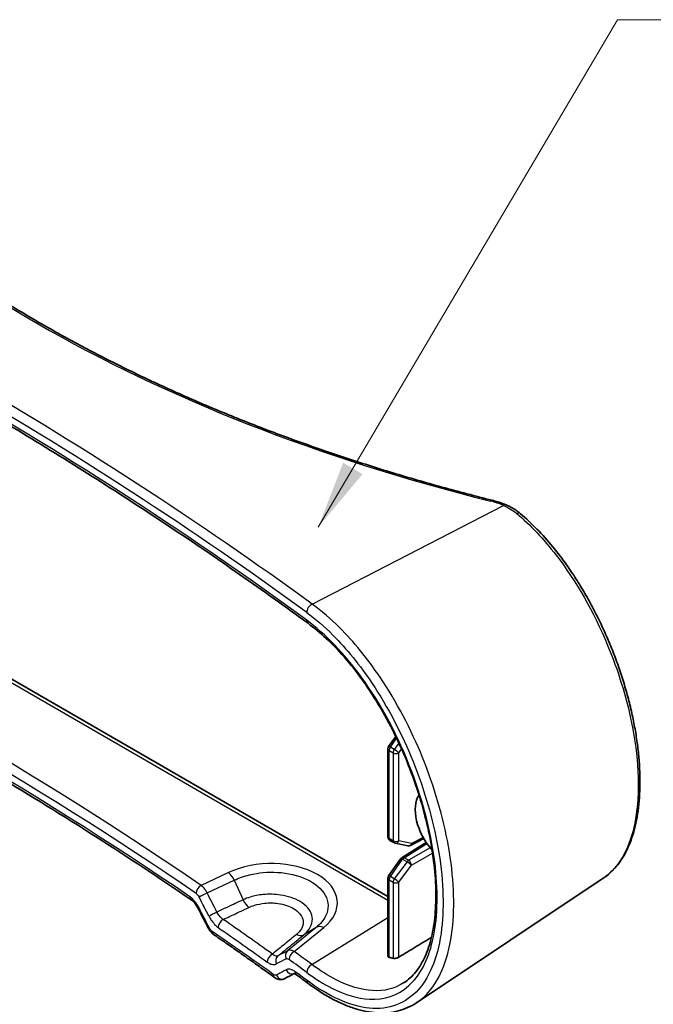
# Model space of a CAD drawing. Units: millimetres. Extents: x 0 to 3158, y 0 to 562.
# Drawn here: x 637 to 684, y 320 to 392 of the extents above; entities that cross this region are included whole.
import ezdxf

# ---------------------------------------------------------------- set-up
doc = ezdxf.new("R2010")
doc.units = ezdxf.units.MM
doc.header["$LTSCALE"] = 2
for name, color, linetype, lineweight in [('Symbol (ISO)', 7, 'Continuous', 18), ('Visible (ISO)', 7, 'Continuous', 35), ('Visible Narrow (ISO)', 7, 'Continuous', 25)]:
    doc.layers.add(name, color=color, linetype=linetype, lineweight=lineweight)
doc.styles.add('Note Text (TK)', font='txt')
doc.dimstyles.new('Default - Method 1b (TK)$7', dxfattribs={"dimscale": 2, "dimtxt": 2.5, "dimasz": 2.5, "dimexe": 1, "dimexo": 1.5, "dimgap": 1, "dimtad": 1, "dimtoh": 1, "dimrnd": 1e-08, "dimdsep": 46, "dimtxsty": 'Note Text (TK)', "dimcen": 0.09, "dimdle": 5, "dimclrd": 100, "dimclre": 100, "dimclrt": 7, "dimadec": 1, "dimazin": 1, "dimtfac": 1, "dimtmove": 0, "dimatfit": 3, "dimfxl": 1, "dimtolj": 1, "dimlwd": -1, "dimlwe": -1, "dimarcsym": 0})

msp = doc.modelspace()

# ---------------------------------------------------------------- linework, layer by layer
at = {"layer": 'Visible (ISO)'}
for p, q in [((608.1685, 359.9821), (664.4688, 327.4772)), ((664.5245, 338.4533), (665.0468, 339.1854)), ((664.4688, 338.2791), (664.4688, 331.8423)), ((664.6188, 331.5824), (664.909, 331.4149)), ((666.1328, 331.2066), (667.0928, 331.7228)), ((664.9948, 331.3817), (665.9266, 331.1777)), ((665.5108, 330.3243), (667.2809, 331.4189)), ((664.5245, 328.982), (665.4244, 330.2434)), ((664.4688, 328.8077), (664.4688, 323.0956)), ((680.2424, 328.8067), (666.5684, 319.6959))]:
    msp.add_line(p, q, dxfattribs=at)
for centre, start, end in [((664.7688, 338.2791), 144.498161, 180), ((664.7688, 331.8423), 180, 240), ((665.059, 331.6747), 240, 257.65474), ((665.9908, 331.4708), 257.65474, 298.268301), ((665.6686, 330.0692), 121.731699, 144.498161), ((664.7688, 328.8077), 144.498161, 180)]:
    msp.add_arc(centre, 0.3, start, end, dxfattribs=at)
for centre, major_axis, ratio, start_param, end_param in [((668.6262, 332.5887), (-1.525, 2.6414), 0.5773503, 0.2698864, 1.9164429), ((132.4716, 71.8899), (-336.4514, 561.7098), 0.8810545, 4.6369635, 4.6394513), ((661.6965, 336.5895), (-7.5751, 13.1204), 0.5773503, 2.6264538, 2.6546757), ((236.1194, -8.4293), (504.1441, 359.7252), 0.0769701, 0.5281743, 0.5306397), ((399.9161, 191.0666), (-328.2615, -14.9011), 0.605431, 3.777704, 3.7818449)]:
    msp.add_ellipse(centre, major_axis=major_axis, ratio=ratio, start_param=start_param, end_param=end_param, dxfattribs=at)
for points, knots in [([(672.0999, 356.4781), (670.865, 356.7869), (669.6403, 357.109), (667.2128, 357.7793), (666.0102, 358.1275), (663.629, 358.8494), (662.4505, 359.2231), (660.1194, 359.9953), (658.9669, 360.3939), (656.6899, 361.2153), (655.5653, 361.6381), (653.3459, 362.5072), (652.2511, 362.9536), (650.0931, 363.869), (649.0299, 364.3381), (646.9367, 365.2982), (645.9068, 365.7893), (643.8819, 366.7926), (642.887, 367.3049), (640.9338, 368.3497), (639.9755, 368.8822), (638.0971, 369.9667), (637.1769, 370.5187), (635.3764, 371.6411), (634.496, 372.2115), (632.7763, 373.3699), (631.937, 373.9578), (630.301, 375.1502), (629.5042, 375.7547), (627.9545, 376.9791), (627.2015, 377.599), (625.7406, 378.8533), (625.0326, 379.4877), (623.6628, 380.7698), (623.001, 381.4175), (621.4055, 383.0521), (620.5013, 384.0466), (618.8024, 386.0594), (618.0076, 387.0776), (617.2689, 388.1058)], [-0.40335988, -0.40335988, -0.40335988, -0.40335988, -0.36302389, -0.36302389, -0.3226879, -0.3226879, -0.28235192, -0.28235192, -0.24201593, -0.24201593, -0.20167994, -0.20167994, -0.16134395, -0.16134395, -0.12100796, -0.12100796, -0.08067198, -0.08067198, -0.04033599, -0.04033599, 0, 0, 0.04033599, 0.04033599, 0.08067198, 0.08067198, 0.12100796, 0.12100796, 0.16134395, 0.16134395, 0.20167994, 0.20167994, 0.24201593, 0.24201593, 0.28235192, 0.28235192, 0.3428559, 0.3428559, 0.40335988, 0.40335988, 0.40335988, 0.40335988]), ([(658.6178, 347.47), (656.974, 348.6742), (655.3046, 349.8678), (651.9155, 352.2332), (650.1958, 353.4049), (646.7071, 355.7258), (644.9381, 356.8749), (641.352, 359.15), (639.5348, 360.2759), (635.8533, 362.5037), (633.9889, 363.6057), (630.2143, 365.785), (628.3039, 366.8624), (624.4383, 368.9918), (622.483, 370.044), (618.5288, 372.1223), (616.5297, 373.1486), (612.4892, 375.1746), (610.4476, 376.1743), (606.3232, 378.1468), (604.2403, 379.1194), (602.1373, 380.0783)], [-0.12165457, -0.12165457, -0.12165457, -0.12165457, -0.09732366, -0.09732366, -0.07299274, -0.07299274, -0.04866183, -0.04866183, -0.02433091, -0.02433091, 0, 0, 0.02433091, 0.02433091, 0.04866183, 0.04866183, 0.07299274, 0.07299274, 0.09732366, 0.09732366, 0.12165457, 0.12165457, 0.12165457, 0.12165457]), ([(672.0999, 356.4781), (672.1709, 356.4603), (672.2412, 356.4417), (672.3807, 356.4025), (672.4497, 356.382), (672.5863, 356.3392), (672.6539, 356.3169), (672.7875, 356.2705), (672.8534, 356.2465), (672.9837, 356.1966), (673.0479, 356.1708), (673.1112, 356.1441)], [-0.40335988, -0.40335988, -0.40335988, -0.40335988, -0.3556819, -0.3556819, -0.30800391, -0.30800391, -0.26032593, -0.26032593, -0.21264794, -0.21264794, -0.16496996, -0.16496996, -0.16496996, -0.16496996]), ([(673.1112, 356.1441), (673.1908, 356.1106), (673.269, 356.0751), (673.4222, 356.0002), (673.4972, 355.9607), (673.644, 355.878), (673.7156, 355.8347), (673.8553, 355.7443), (673.9232, 355.6972), (674.0552, 355.5994), (674.1192, 355.5487), (674.181, 355.4962)], [0, 0, 0, 0, 0.02621884, 0.02621884, 0.05243768, 0.05243768, 0.07865652, 0.07865652, 0.10487537, 0.10487537, 0.13109421, 0.13109421, 0.13109421, 0.13109421]), ([(680.2424, 328.8067), (680.5917, 329.0395), (680.9102, 329.3272), (681.4894, 330.0129), (681.7474, 330.4147), (682.0816, 331.0942), (682.1858, 331.339), (682.3745, 331.8538), (682.459, 332.1242), (682.6076, 332.6877), (682.6717, 332.981), (682.7791, 333.5877), (682.8225, 333.9011), (682.8886, 334.5457), (682.9114, 334.8769), (682.9366, 335.5548), (682.9391, 335.9015), (682.9239, 336.6084), (682.9063, 336.9686), (682.8514, 337.7005), (682.8141, 338.0722), (682.72, 338.8251), (682.6633, 339.2063), (682.5307, 339.9762), (682.4549, 340.3648), (682.2845, 341.1475), (682.1899, 341.5415), (681.9825, 342.3327), (681.8696, 342.7299), (681.626, 343.5251), (681.4952, 343.9232), (681.2164, 344.7177), (681.0683, 345.1142), (680.7555, 345.9032), (680.5907, 346.2956), (680.2453, 347.074), (680.0646, 347.46), (679.6881, 348.2227), (679.4924, 348.5994), (679.0868, 349.3412), (678.8769, 349.7062), (678.4443, 350.4219), (678.2215, 350.7726), (677.7642, 351.4571), (677.5297, 351.7909), (677.0502, 352.4393), (676.8052, 352.7539), (676.1767, 353.5193), (675.7874, 353.9557), (674.9941, 354.7707), (674.59, 355.1494), (674.181, 355.4962)], [1.2834733, 1.2834733, 1.2834733, 1.2834733, 1.5115587, 1.5115587, 1.749084, 1.749084, 1.872567, 1.872567, 1.9972338, 1.9972338, 2.1223288, 2.1223288, 2.2473677, 2.2473677, 2.3721282, 2.3721282, 2.4965618, 2.4965618, 2.6207189, 2.6207189, 2.7447014, 2.7447014, 2.8686268, 2.8686268, 2.9926175, 2.9926175, 3.1167809, 3.1167809, 3.2412048, 3.2412048, 3.3659658, 3.3659658, 3.491123, 3.491123, 3.6167117, 3.6167117, 3.7427361, 3.7427361, 3.8691818, 3.8691818, 3.9960287, 3.9960287, 4.1232474, 4.1232474, 4.2507946, 4.2507946, 4.3786091, 4.3786091, 4.5731063, 4.5731063, 4.7676036, 4.7676036, 4.7676036, 4.7676036]), ([(650.0539, 327.2353), (647.7662, 328.8), (645.4351, 330.3411), (640.6886, 333.3744), (638.2731, 334.8667), (633.3603, 337.8008), (630.863, 339.2426), (625.789, 342.0744), (623.2124, 343.4643), (617.9826, 346.1907), (615.3293, 347.5273), (612.6392, 348.8364)], [-0.08048771, -0.08048771, -0.08048771, -0.08048771, -0.04829263, -0.04829263, -0.01609754, -0.01609754, 0.01609754, 0.01609754, 0.04829263, 0.04829263, 0.08048771, 0.08048771, 0.08048771, 0.08048771]), ([(665.623, 321.1437), (665.7905, 321.2502), (665.9509, 321.3735), (666.2509, 321.6492), (666.3912, 321.8004), (666.6516, 322.1283), (666.7722, 322.3037), (666.9951, 322.6785), (667.0978, 322.8769), (667.3792, 323.5046), (667.5361, 323.9727), (667.7805, 324.9945), (667.8691, 325.5465), (667.9765, 326.7254), (667.9955, 327.3523), (667.9621, 328.6674), (667.9096, 329.3558), (667.7327, 330.7778), (667.608, 331.5117), (667.2879, 333.0068), (667.0921, 333.7682), (666.6325, 335.2989), (666.3682, 336.0683), (665.7765, 337.5946), (665.4486, 338.3512), (664.7363, 339.8308), (664.3516, 340.5536), (663.535, 341.9442), (663.1028, 342.6119), (662.2025, 343.8727), (661.7342, 344.4657), (660.8272, 345.5006), (660.3909, 345.9518), (659.5089, 346.7734), (659.0631, 347.1438), (658.6178, 347.47)], [1.2913106, 1.2913106, 1.2913106, 1.2913106, 1.4327372, 1.4327372, 1.5686052, 1.5686052, 1.6987366, 1.6987366, 1.8247746, 1.8247746, 2.0718751, 2.0718751, 2.3149154, 2.3149154, 2.5575629, 2.5575629, 2.8011226, 2.8011226, 3.0461677, 3.0461677, 3.2930182, 3.2930182, 3.5417873, 3.5417873, 3.7923811, 3.7923811, 4.0444838, 4.0444838, 4.297498, 4.297498, 4.5507648, 4.5507648, 4.7759957, 4.7759957, 5.0012266, 5.0012266, 5.0012266, 5.0012266]), ([(650.571, 326.6003), (650.5417, 326.6572), (650.5102, 326.7127), (650.4439, 326.8187), (650.4091, 326.8694), (650.3376, 326.964), (650.301, 327.0081), (650.2278, 327.0881), (650.1912, 327.124), (650.1202, 327.1867), (650.0858, 327.2134), (650.0539, 327.2353)], [0, 0, 0, 0, 0.02333431, 0.02333431, 0.04666862, 0.04666862, 0.07000292, 0.07000292, 0.09333723, 0.09333723, 0.11667154, 0.11667154, 0.11667154, 0.11667154]), ([(651.7037, 324.6917), (651.6684, 324.7161), (651.6356, 324.7422), (651.574, 324.797), (651.5452, 324.8257), (651.4908, 324.8855), (651.4653, 324.9166), (651.4172, 324.9807), (651.3946, 325.0138), (651.3524, 325.0817), (651.3327, 325.1165), (651.3145, 325.1521)], [0, 0, 0, 0, 0.007877889, 0.007877889, 0.015755778, 0.015755778, 0.023633667, 0.023633667, 0.031511556, 0.031511556, 0.039389445, 0.039389445, 0.039389445, 0.039389445]), ([(656.1654, 321.548), (655.8718, 321.7594), (655.5775, 321.9704), (654.9873, 322.3918), (654.6914, 322.6021), (654.0981, 323.022), (653.8006, 323.2316), (653.2042, 323.6501), (652.9052, 323.8589), (652.3056, 324.2759), (652.005, 324.484), (651.7037, 324.6917)], [4.602735902, 4.602735902, 4.602735902, 4.602735902, 4.607015477, 4.607015477, 4.611295052, 4.611295052, 4.615574626, 4.615574626, 4.619854201, 4.619854201, 4.624133776, 4.624133776, 4.624133776, 4.624133776]), ([(664.5566, 323.0172), (664.5309, 323.0238), (664.5083, 323.0341), (664.4772, 323.0608), (664.4691, 323.0774), (664.4688, 323.0948), (664.4688, 323.0952), (664.4688, 323.0956)], [0.138667088, 0.138667088, 0.138667088, 0.138667088, 0.149977832, 0.149977832, 0.161578516, 0.161578516, 0.161851032, 0.161851032, 0.161851032, 0.161851032]), ([(665.2673, 323.0324), (665.2416, 323.0169), (665.2101, 323.0015), (665.1391, 322.9743), (665.0992, 322.9627), (665.0241, 322.9467), (664.9837, 322.9414), (664.9096, 322.9387), (664.8758, 322.9414), (664.8483, 322.9472), (664.8475, 322.9474), (664.8468, 322.9476)], [0.000849468, 0.000849468, 0.000849468, 0.000849468, 0.011471445, 0.011471445, 0.022942889, 0.022942889, 0.034720752, 0.034720752, 0.046498614, 0.046498614, 0.046820558, 0.046820558, 0.046820558, 0.046820558]), ([(656.9228, 321.4659), (656.8649, 321.4351), (656.8021, 321.4136), (656.6786, 321.3906), (656.6182, 321.3887), (656.5061, 321.3983), (656.4544, 321.4096), (656.3595, 321.4396), (656.3163, 321.4583), (656.2364, 321.5001), (656.1997, 321.5233), (656.1654, 321.548)], [0, 0, 0, 0, 0.008124104, 0.008124104, 0.016248207, 0.016248207, 0.024372311, 0.024372311, 0.032496414, 0.032496414, 0.040620518, 0.040620518, 0.040620518, 0.040620518]), ([(657.7744, 321.7432), (657.7424, 321.7668), (657.7129, 321.7854), (657.662, 321.8129), (657.6406, 321.8217), (657.6096, 321.8319), (657.6, 321.8332), (657.5963, 321.8336), (657.596, 321.8336), (657.596, 321.8336)], [0, 0, 0, 0, 0.023799529, 0.023799529, 0.047599058, 0.047599058, 0.071398587, 0.071398587, 0.076966957, 0.076966957, 0.076966957, 0.076966957]), ([(666.5684, 319.6959), (666.3604, 319.5573), (666.1423, 319.4373), (665.6886, 319.236), (665.4531, 319.1547), (664.968, 319.0316), (664.7185, 318.9897), (664.2084, 318.9448), (663.948, 318.9417), (663.4184, 318.973), (663.1493, 319.0075), (662.6043, 319.1125), (662.3283, 319.183), (661.7709, 319.3589), (661.4894, 319.4641), (660.9222, 319.7082), (660.6365, 319.8469), (660.0621, 320.1566), (659.7735, 320.3275), (659.1946, 320.7004), (658.9044, 320.9023), (658.6142, 321.1189)], [3.8614975, 3.8614975, 3.8614975, 3.8614975, 3.9985668, 3.9985668, 4.1356362, 4.1356362, 4.2727055, 4.2727055, 4.4097748, 4.4097748, 4.5468442, 4.5468442, 4.6839135, 4.6839135, 4.8209828, 4.8209828, 4.9580521, 4.9580521, 5.0951215, 5.0951215, 5.2321908, 5.2321908, 5.2321908, 5.2321908])]:
    msp.add_open_spline(points, degree=3, knots=knots, dxfattribs=at)
msp.add_rational_spline([(665.2673, 323.0324), (666.4684, 323.7601), (667.6576, 324.4808)], [2.10144549843, 2.10452978589, 2.10759259343], degree=2, dxfattribs=at)
at = {"layer": 'Visible Narrow (ISO)'}
for p, q in [((608.9594, 359.2459), (664.4688, 327.1975)), ((658.9318, 348.864), (672.9357, 356.1017)), ((664.649, 338.4121), (665.1089, 339.0568)), ((664.5566, 331.7198), (664.5566, 338.1566)), ((664.5566, 338.1566), (664.8468, 337.9891)), ((664.9392, 338.2446), (664.649, 338.4121)), ((665.2786, 338.6973), (664.9392, 338.2446)), ((665.2673, 337.987), (665.4755, 338.2646)), ((664.8468, 337.9891), (664.8468, 331.5522)), ((665.2673, 331.5501), (665.2673, 337.987)), ((664.8468, 331.5522), (664.5566, 331.7198)), ((666.1992, 331.3462), (665.2673, 331.5501)), ((667.0479, 331.8026), (666.1992, 331.3462)), ((665.6649, 330.312), (667.3324, 331.3431)), ((667.563, 331.0358), (665.9871, 330.126)), ((664.649, 328.9408), (665.5488, 330.2022)), ((665.5488, 330.2022), (665.871, 330.0162)), ((665.9871, 330.126), (665.6649, 330.312)), ((666.1992, 329.7586), (667.7414, 330.649)), ((665.871, 330.0162), (664.9392, 328.7732)), ((665.2673, 328.5156), (666.1992, 329.7586)), ((652.7885, 329.223), (650.7894, 328.2832)), ((651.2315, 327.73), (653.2187, 328.6642)), ((653.2187, 328.6642), (653.8555, 327.2325)), ((664.5566, 323.0172), (664.5566, 328.6853)), ((664.5566, 328.6853), (664.8468, 328.5177)), ((664.9392, 328.7732), (664.649, 328.9408)), ((664.8468, 328.5177), (664.8468, 322.9476)), ((665.2673, 323.0324), (665.2673, 328.5156)), ((658.9009, 322.4927), (664.4688, 325.9318)), ((659.2099, 325.2051), (657.11, 323.4966)), ((657.6126, 323.4446), (659.7645, 325.1954)), ((659.2099, 325.2051), (658.3145, 324.6746))]:
    msp.add_line(p, q, dxfattribs=at)
for centre, major_axis, ratio, start_param, end_param in [((709.014, 405.6964), (99.2632, -4.2841), 0.5463791, 3.5472075, 4.3539273), ((399.299, 245.6249), (-329.5206, 14.2217), 0.5463791, 3.8289128, 4.072222), ((399.2805, 245.2065), (329.0205, -14.2206), 0.5463311, 0.6873522, 0.9306613), ((399.2805, 239.9629), (-329.0685, 9.6332), 0.556829, 3.8216355, 4.0649447), ((671.9786, 355.993), (0.1213, 0.4851), 0.2924619, 0, 0.6081166), ((670.3194, 354.1777), (4.4987, -0.1942), 0.5463791, 0.9739447, 1.2123346), ((672.9172, 355.6833), (0.1941, 0.4608), 0.4697113, 0, 0.6672918), ((673.8576, 355.1149), (0.3234, 0.3813), 0.5988229, 0, 0.8336618), ((399.2682, 195.9248), (-329.5545, -10.33), 0.5971344, 3.8256053, 3.9909459), ((399.2805, 195.524), (329.0544, 10.3306), 0.5971639, 0.6839822, 0.8493229), ((399.2805, 190.2803), (-328.9727, -15.7915), 0.6067712, 3.8173848, 3.9783603), ((658.9133, 348.4456), (0.2947, 0.4039), 0.6468062, 0.7985859, 2.4213548), ((658.9133, 347.8734), (-0.2955, -0.4033), 0.6455883, 5.5641317, 6.2831853), ((664.7688, 338.2791), (-0.3, 0), 0.5773503, 0, 0.7853982), ((664.7688, 338.2791), (-0.2442, 0.1742), 0.1588205, 5.3342093, 6.2831853), ((664.7688, 338.2791), (0.15, 0.2598), 0.5773503, 1.3853879, 2.3561945), ((665.059, 338.1116), (-0.15, -0.2598), 0.5773503, 4.5269805, 5.4977871), ((665.059, 338.1116), (-0.24, 0.1799), 0.1421872, 3.7768283, 5.3377703), ((665.059, 338.1116), (0.3, 0), 0.5773503, 3.9269908, 5.4803339), ((664.7688, 331.8423), (-0.3, 0), 0.5773503, 0, 0.7853982), ((664.7688, 331.8423), (-0.15, -0.2598), 0.5773503, 5.4977871, 6.2831853), ((665.059, 331.6747), (-0.3, 0), 0.5773503, 0.7853982, 2.3387412), ((665.059, 331.6747), (-0.15, -0.2598), 0.5773503, 5.4977871, 6.2831853), ((665.059, 331.6747), (-0.0641, -0.2931), 0.7941027, 0, 1.3106848), ((665.9908, 331.4708), (-0.0641, -0.2931), 0.7941027, 0, 1.3106848), ((665.9908, 331.4708), (0.1421, -0.2642), 0.5771744, 0, 0.8026938), ((655.7845, 326.9053), (-4.9822, -0.159), 0.5971205, 2.4768676, 5.3383983), ((665.6686, 330.0692), (-0.2442, 0.1742), 0.1588205, 5.3342093, 6.2831853), ((665.6686, 330.0692), (-0.1578, 0.2552), 0.5771744, 5.4804915, 6.2831853), ((665.6686, 330.0692), (0.15, 0.2598), 0.5773503, 0.8028515, 1.3853879), ((665.9908, 329.8832), (-0.15, -0.2598), 0.5773503, 3.9444441, 4.5269805), ((665.9908, 329.8832), (-0.15, 0.2598), 0.5570252, 3.9271431, 5.4976349), ((665.9908, 329.8832), (0.24, -0.1799), 0.1421872, 0.6352357, 2.1961776), ((652.8131, 328.4212), (-0.4254, 0.905), 0.4709251, 4.7597029, 5.5396351), ((664.7688, 328.8077), (-0.3, 0), 0.5773503, 0, 0.7853982), ((664.7688, 328.8077), (-0.2442, 0.1742), 0.1588205, 5.3342093, 6.2831853), ((664.7688, 328.8077), (0.15, 0.2598), 0.5773503, 1.3853879, 2.3561945), ((665.059, 328.6402), (-0.15, -0.2598), 0.5773503, 4.5269805, 5.4977871), ((665.059, 328.6402), (-0.24, 0.1799), 0.1421872, 3.7768283, 5.3377703), ((650.8017, 327.8823), (0.2827, 0.4124), 0.6213864, 0.8666277, 2.4026367), ((665.059, 328.6402), (0.3, 0), 0.5773503, 3.9269908, 5.4803339), ((650.3362, 327.648), (-0.2823, -0.4127), 0.6194624, 5.5436545, 6.2831853), ((651.0287, 327.6085), (0.4446, 0.2288), 0.0344675, 1.0794742, 2.586112), ((399.2805, 180.3689), (-198.0609, 420.7163), 0.6247526, 4.7649184, 4.768293), ((399.4833, 180.4904), (-198.4749, 420.8936), 0.6252357, 4.7644889, 4.7678636), ((654.2611, 327.4755), (-0.4261, 0.9047), 0.4709514, 1.617773, 2.4008746), ((651.0156, 326.8292), (-0.4446, -0.2288), 0.0344468, 5.7276596, 6.2831853), ((399.2805, 179.564), (-198.0609, 420.7163), 0.6247526, 4.7648512, 4.7683549), ((651.7453, 326.2127), (0.4451, 0.2279), 0.035597, 1.0795482, 2.5885675), ((652.4247, 325.387), (0.2846, 0.4111), 0.6270769, 0.8698757, 2.4056223), ((651.7595, 325.38), (-0.4451, -0.2279), 0.0356195, 5.7302091, 6.2831853), ((659.7892, 324.3936), (-0.6311, 0.7757), 0.6318984, 5.4036191, 6.1835513), ((651.9875, 325.1034), (-0.2838, -0.4116), 0.6259913, 5.5459857, 6.2831853), ((399.2805, 202.924), (-329.1122, 0), 0.5773503, 3.8173377, 3.8387356), ((657.7353, 325.4861), (0.6312, -0.7756), 0.6324705, 5.4072514, 6.183491), ((656.0212, 322.8529), (0.2914, 0.4063), 0.6359865, 0.8803779, 2.4160644), ((656.6975, 322.7173), (-0.235, 0.4413), 0.8598379, 0.1515761, 1.5219879), ((399.2805, 128.1029), (-328.6956, -221.9702), 0.0745793, 3.762434, 3.7658518), ((398.9909, 128.5087), (329.1899, 221.9923), 0.0751375, 0.6205364, 0.6239541), ((657.3996, 323.0908), (-0.2347, 0.4415), 0.8611059, 0.1522195, 1.5202655), ((657.6249, 323.0437), (0.2958, 0.4031), 0.6376306, 0.8869874, 2.4231092), ((399.2682, 195.9248), (-329.5545, -10.33), 0.5971344, 3.786621, 3.79294), ((399.2805, 195.524), (329.0544, 10.3306), 0.5971639, 0.644998, 0.651317), ((658.9133, 322.0918), (0.2984, 0.4012), 0.6406949, 0.8910675, 2.4272154), ((656.4576, 321.9537), (-0.2922, -0.4057), 0.6370642, 5.558966, 6.2831853), ((399.2805, 127.298), (328.6956, 221.9702), 0.0745793, 0.6208324, 0.6243061), ((656.6878, 321.9072), (0.235, -0.4413), 0.8598205, 4.6636042, 6.2831853), ((657.4014, 322.2869), (0.2347, -0.4415), 0.8611092, 4.6618537, 6.2093744), ((658.0718, 322.1451), (-0.2974, -0.4019), 0.6375031, 5.5672328, 6.2831853), ((399.2805, 190.2803), (-328.9727, -15.7915), 0.6067712, 3.776218, 3.780351), ((658.9133, 321.5196), (-0.2991, -0.4007), 0.6394625, 5.5699655, 6.2831853)]:
    msp.add_ellipse(centre, major_axis=major_axis, ratio=ratio, start_param=start_param, end_param=end_param, dxfattribs=at)
for points, knots in [([(672.9357, 356.1017), (673.1184, 356.0239), (673.2918, 355.9356), (673.6164, 355.7391), (673.7676, 355.6311), (673.906, 355.5146)], [0, 0, 0, 0, 0.0655471, 0.0655471, 0.13109421, 0.13109421, 0.13109421, 0.13109421]), ([(673.906, 355.5146), (674.9009, 354.6769), (675.875, 353.6447), (678.2454, 350.5772), (679.5419, 348.3084), (681.3322, 344.0302), (681.9386, 342.0697), (682.8179, 337.7336), (682.9359, 335.4122), (682.4022, 331.6929), (681.7905, 330.2571), (680.687, 329.1381), (680.4711, 328.9597), (680.242, 328.8077)], [-4.7676036, -4.7676036, -4.7676036, -4.7676036, -4.2963467, -4.2963467, -3.5423357, -3.5423357, -2.9479206, -2.9479206, -2.1778804, -2.1778804, -1.4467918, -1.4467918, -1.2834733, -1.2834733, -1.2834733, -1.2834733]), ([(666.5678, 319.6972), (666.8757, 319.9016), (667.1613, 320.1507), (668.3429, 321.4793), (668.9503, 323.0632), (669.3958, 326.8277), (669.2989, 328.9375), (668.5238, 333.2812), (667.877, 335.4998), (666.1586, 339.7289), (665.0973, 341.7412), (662.9737, 344.8888), (661.9688, 346.1195), (660.2716, 347.8045), (659.6035, 348.3772), (658.9318, 348.864)], [-3.8614975, -3.8614975, -3.8614975, -3.8614975, -3.6409435, -3.6409435, -2.8613149, -2.8613149, -2.1521662, -2.1521662, -1.4797805, -1.4797805, -0.8221003, -0.8221003, -0.3161924, -0.3161924, 0, 0, 0, 0]), ([(658.5194, 348.2677), (659.1678, 347.7946), (659.8125, 347.2381), (661.4502, 345.6006), (662.4196, 344.4047), (664.4678, 341.3461), (665.4911, 339.3908), (667.1477, 335.282), (667.7711, 333.1269), (668.5181, 328.9081), (668.6115, 326.8596), (668.1821, 323.206), (667.5968, 321.6699), (665.7891, 319.6275), (664.5457, 319.1602), (661.708, 319.436), (660.1262, 320.1421), (658.5194, 321.3417)], [0, 0, 0, 0, 0.3161924, 0.3161924, 0.8221003, 0.8221003, 1.4797805, 1.4797805, 2.1521662, 2.1521662, 2.8613149, 2.8613149, 3.6409435, 3.6409435, 4.4485654, 4.4485654, 5.2321908, 5.2321908, 5.2321908, 5.2321908]), ([(658.5194, 321.914), (659.1411, 321.4516), (659.7593, 321.0654), (661.3298, 320.2775), (662.2592, 320.0061), (664.2224, 319.9042), (665.2025, 320.2326), (666.8006, 321.6566), (667.4016, 322.7835), (668.1016, 325.743), (668.1716, 327.6085), (667.699, 331.8825), (667.0947, 334.3218), (665.25, 339.1613), (663.9796, 341.5477), (661.2835, 345.252), (659.9109, 346.6762), (658.5194, 347.6955)], [0, 0, 0, 0, 0.3031885, 0.3031885, 0.7882902, 0.7882902, 1.4189223, 1.4189223, 2.0750282, 2.0750282, 2.7656689, 2.7656689, 3.5246885, 3.5246885, 4.3226001, 4.3226001, 5.0012266, 5.0012266, 5.0012266, 5.0012266]), ([(653.2187, 328.6642), (653.5594, 328.8281), (653.9396, 328.9622), (654.9871, 329.2168), (655.6896, 329.2798), (657.1405, 329.1986), (657.8808, 329.026), (659.1277, 328.4542), (659.6152, 328.0429), (660.1421, 327.0922), (660.1542, 326.549), (659.76, 325.7449), (659.5222, 325.4587), (659.2099, 325.2051)], [-1.4307654, -1.4307654, -1.4307654, -1.4307654, -1.1306595, -1.1306595, -0.6504902, -0.6504902, -0.1085641, -0.1085641, 0.4651261, 0.4651261, 1.0697417, 1.0697417, 1.4307654, 1.4307654, 1.4307654, 1.4307654]), ([(651.2315, 327.73), (651.1905, 327.8111), (651.144, 327.889), (651.0366, 328.0431), (650.9745, 328.1172), (650.8706, 328.219), (650.8299, 328.2537), (650.7894, 328.2832)], [-0.039026045, -0.039026045, -0.039026045, -0.039026045, -0.025374742, -0.025374742, -0.009759516, -0.009759516, 0, 0, 0, 0]), ([(650.6337, 326.6428), (650.5893, 326.7291), (650.5406, 326.8129), (650.4051, 327.0198), (650.3129, 327.1365), (650.1316, 327.325), (650.0435, 327.4006), (649.9553, 327.4609)], [0, 0, 0, 0, 0.02914812, 0.02914812, 0.07578511, 0.07578511, 0.11667154, 0.11667154, 0.11667154, 0.11667154]), ([(650.4202, 327.6957), (650.4412, 327.6814), (650.4622, 327.6644), (650.5157, 327.6143), (650.5475, 327.5777), (650.6024, 327.5013), (650.6261, 327.4626), (650.6468, 327.4222)], [0, 0, 0, 0, 0.009759516, 0.009759516, 0.025374742, 0.025374742, 0.039026045, 0.039026045, 0.039026045, 0.039026045]), ([(653.8555, 327.2325), (653.4784, 327.0549), (653.1014, 326.8773), (652.4655, 326.5779), (652.2068, 326.456), (651.9481, 326.3342)], [-0.28350247, -0.28350247, -0.28350247, -0.28350247, -0.14175123, -0.14175123, -0.04449405, -0.04449405, -0.04449405, -0.04449405]), ([(658.3145, 324.6746), (658.4172, 324.7584), (658.5085, 324.8469), (658.8987, 325.3022), (659.0086, 325.7211), (658.7919, 326.4905), (658.4869, 326.8416), (657.6469, 327.3367), (657.151, 327.5021), (656.2003, 327.643), (655.7631, 327.6538), (655.0088, 327.5817), (654.6874, 327.52), (654.2008, 327.375), (654.0222, 327.3085), (653.8555, 327.2325)], [-0.70979228, -0.70979228, -0.70979228, -0.70979228, -0.66940096, -0.66940096, -0.50995109, -0.50995109, -0.35804406, -0.35804406, -0.22692933, -0.22692933, -0.12607185, -0.12607185, -0.04848917, -0.04848917, 0, 0, 0, 0]), ([(652.4112, 325.7885), (652.6598, 325.9055), (652.9083, 326.0226), (653.5339, 326.3172), (653.911, 326.4948), (654.2881, 326.6724)], [0.04833591, 0.04833591, 0.04833591, 0.04833591, 0.14175123, 0.14175123, 0.28350247, 0.28350247, 0.28350247, 0.28350247]), ([(654.2881, 326.6724), (654.4171, 326.7332), (654.5556, 326.7866), (654.9337, 326.9039), (655.1841, 326.9546), (655.773, 327.0163), (656.1153, 327.0106), (656.8608, 326.9049), (657.2503, 326.7767), (657.9095, 326.3893), (658.148, 326.1128), (658.3139, 325.5065), (658.2243, 325.1763), (657.9156, 324.8182), (657.8435, 324.7487), (657.7626, 324.6828)], [0, 0, 0, 0, 0.04848917, 0.04848917, 0.12607185, 0.12607185, 0.22692933, 0.22692933, 0.35804406, 0.35804406, 0.50995109, 0.50995109, 0.66940096, 0.66940096, 0.70979228, 0.70979228, 0.70979228, 0.70979228]), ([(651.3623, 326.0271), (651.4065, 325.9407), (651.455, 325.8567), (651.5899, 325.6492), (651.6815, 325.5321), (651.8629, 325.3409), (651.9518, 325.2636), (652.0407, 325.2021)], [0, 0, 0, 0, 0.02916685, 0.02916685, 0.0758338, 0.0758338, 0.11752386, 0.11752386, 0.11752386, 0.11752386]), ([(652.4112, 325.7885), (652.3501, 325.8287), (652.289, 325.8795), (652.1649, 326.0057), (652.1024, 326.0832), (652.0108, 326.2209), (651.9779, 326.2766), (651.9481, 326.3342)], [-0.11752386, -0.11752386, -0.11752386, -0.11752386, -0.0758338, -0.0758338, -0.02916685, -0.02916685, 0, 0, 0, 0]), ([(656.0075, 323.2546), (655.4145, 323.6799), (654.8182, 324.1037), (653.6194, 324.9483), (653.0169, 325.3692), (652.4112, 325.7885)], [0, 0, 0, 0, 0.2837248, 0.2837248, 0.5674496, 0.5674496, 0.5674496, 0.5674496]), ([(651.6042, 324.9181), (651.5832, 324.9325), (651.5623, 324.9496), (651.5088, 324.9999), (651.4769, 325.0367), (651.4216, 325.1138), (651.3976, 325.1533), (651.3765, 325.1944)], [0, 0, 0, 0, 0.009809029, 0.009809029, 0.025503476, 0.025503476, 0.039389445, 0.039389445, 0.039389445, 0.039389445]), ([(652.0407, 325.2021), (652.6455, 324.7834), (653.2471, 324.3632), (654.4442, 323.5197), (655.0395, 323.0966), (655.6317, 322.6719)], [-0.5674496, -0.5674496, -0.5674496, -0.5674496, -0.2837248, -0.2837248, 0, 0, 0, 0]), ([(657.7626, 324.6828), (657.4778, 324.4511), (657.1931, 324.2194), (656.6081, 323.7433), (656.3078, 323.4989), (656.0075, 323.2546)], [0, 0, 0, 0, 0.14218082, 0.14218082, 0.29212818, 0.29212818, 0.29212818, 0.29212818]), ([(656.4079, 323.123), (656.7587, 323.4085), (657.1095, 323.694), (657.745, 324.2112), (658.0297, 324.4429), (658.3145, 324.6746)], [-0.31734892, -0.31734892, -0.31734892, -0.31734892, -0.14218082, -0.14218082, 0, 0, 0, 0]), ([(656.4079, 323.123), (656.3704, 323.1043), (656.328, 323.0978), (656.2304, 323.1101), (656.1744, 323.1325), (656.0807, 323.1923), (656.0441, 323.2209), (656.0075, 323.2546)], [-0.1191683, -0.1191683, -0.1191683, -0.1191683, -0.07735463, -0.07735463, -0.02975178, -0.02975178, 0, 0, 0, 0]), ([(657.008, 322.9113), (657.0227, 322.9191), (657.0388, 322.9241), (657.0833, 322.9292), (657.1134, 322.9249), (657.1735, 322.9028), (657.2033, 322.8863), (657.2331, 322.8644)], [0, 0, 0, 0, 0.009832456, 0.009832456, 0.025564387, 0.025564387, 0.039956366, 0.039956366, 0.039956366, 0.039956366]), ([(657.6126, 323.4446), (657.5457, 323.4824), (657.4789, 323.5097), (657.3445, 323.5425), (657.2773, 323.5457), (657.1782, 323.5274), (657.1425, 323.5147), (657.11, 323.4966)], [-0.039956366, -0.039956366, -0.039956366, -0.039956366, -0.025564387, -0.025564387, -0.009832456, -0.009832456, 0, 0, 0, 0]), ([(655.6317, 322.6719), (655.6938, 322.6274), (655.7559, 322.5904), (655.9144, 322.5157), (656.009, 322.491), (656.1732, 322.4875), (656.2443, 322.5035), (656.307, 322.537)], [0, 0, 0, 0, 0.02975178, 0.02975178, 0.07735463, 0.07735463, 0.1191683, 0.1191683, 0.1191683, 0.1191683]), ([(665.6228, 321.144), (664.9613, 320.7243), (664.1872, 320.5347), (662.5102, 320.6299), (661.6134, 320.8967), (660.0978, 321.6662), (659.5011, 322.0425), (658.9009, 322.4927)], [-1.2913106, -1.2913106, -1.2913106, -1.2913106, -0.7882902, -0.7882902, -0.3031885, -0.3031885, 0, 0, 0, 0]), ([(656.2974, 321.7269), (656.2823, 321.7189), (656.2659, 321.7138), (656.2203, 321.7084), (656.1895, 321.7127), (656.1281, 321.7348), (656.0978, 321.7513), (656.0675, 321.7731)], [0, 0, 0, 0, 0.01001842, 0.01001842, 0.026047892, 0.026047892, 0.040620518, 0.040620518, 0.040620518, 0.040620518]), ([(657.6792, 321.9663), (657.618, 322.0116), (657.5568, 322.0493), (657.4001, 322.1258), (657.3063, 322.1515), (657.1432, 322.1563), (657.0724, 322.1407), (657.0099, 322.1074)], [0, 0, 0, 0, 0.02968693, 0.02968693, 0.07718601, 0.07718601, 0.11899765, 0.11899765, 0.11899765, 0.11899765])]:
    msp.add_open_spline(points, degree=3, knots=knots, dxfattribs=at)

# ---------------------------------------------------------------- leaders
at = {"layer": 'Symbol (ISO)', "color": 100, "annotation_type": 0, "has_hookline": 1, "hookline_direction": 0, "text_width": 24.2045}
msp.add_leader([(659.3592, 354.4996), (681.2957, 391.6555), (686.2957, 391.6555)], dimstyle='Default - Method 1b (TK)$7', override={"dimgap": 0, "dimtad": 1}, dxfattribs=at)

doc.saveas('drawing.dxf')
